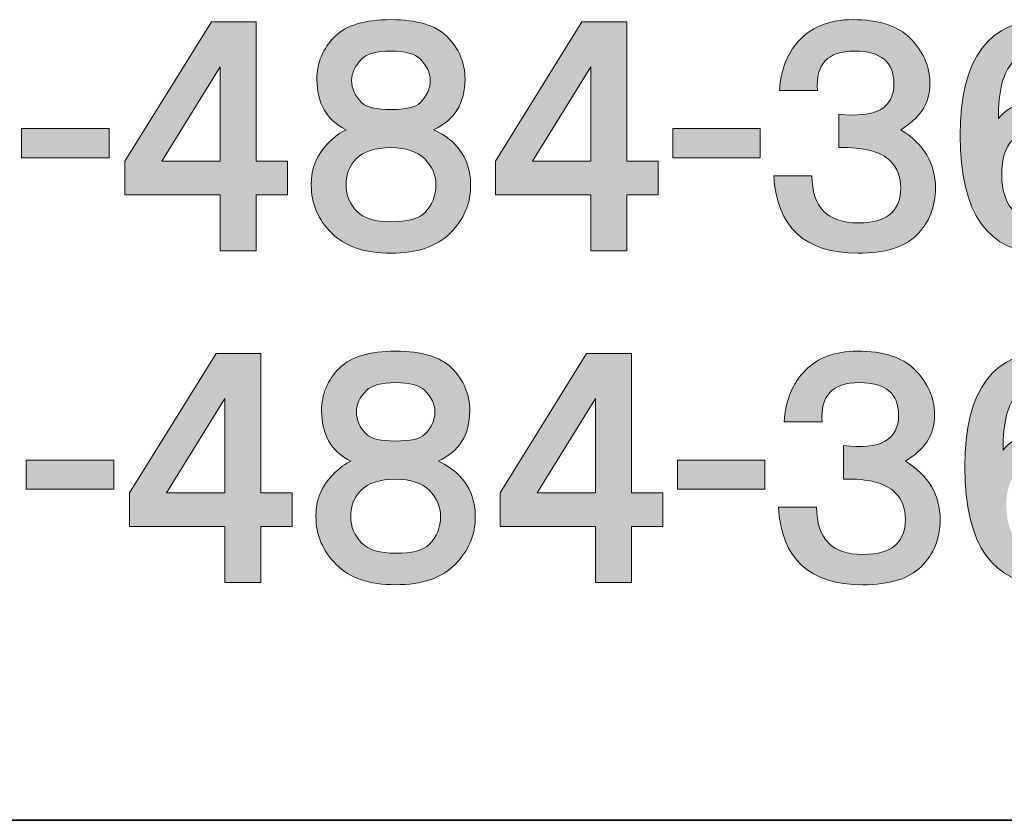
# Model space of a CAD drawing. Units: inches. Extents: x 14 to 686, y 10 to 657.
# Drawn here: x 358 to 371, y 10 to 21 of the extents above; entities that cross this region are included whole.
import ezdxf

# ---------------------------------------------------------------- set-up
doc = ezdxf.new("R2010")
doc.units = ezdxf.units.IN
doc.header["$MEASUREMENT"] = 0
doc.layers.add('レイヤー 1', color=7, linetype='Continuous')

# ---------------------------------------------------------------- blocks, each defined once
blk = doc.blocks.new('block 223')
at = {"layer": 'レイヤー 1'}
h = blk.add_hatch(color=29, dxfattribs=at)
h.dxf.hatch_style = 2
h.paths.add_polyline_path([(360.801, 14.615), (361.225, 14.615), (361.225, 14.16), (360.801, 14.16), (360.801, 13.402), (360.316, 13.402), (360.316, 14.16), (359.028, 14.16), (359.028, 14.615), (360.195, 16.495), (360.801, 16.495)])
h.paths.add_polyline_path([(359.528, 14.615), (360.316, 14.615), (360.316, 15.888)])
h = blk.add_hatch(color=29, dxfattribs=at)
h.dxf.hatch_style = 2
edge = h.paths.add_edge_path()
edge.add_spline(control_points=[(363.378, 16.298), (363.54, 16.136), (363.621, 15.944), (363.621, 15.722), (363.621, 15.398), (363.479, 15.171), (363.196, 15.04), (363.307, 14.989), (363.398, 14.928), (363.469, 14.858), (363.621, 14.706), (363.696, 14.519), (363.696, 14.297), (363.696, 14.044), (363.605, 13.827), (363.423, 13.645), (363.242, 13.463), (362.974, 13.372), (362.62, 13.372), (362.266, 13.372), (361.999, 13.463), (361.817, 13.645), (361.635, 13.827), (361.544, 14.044), (361.544, 14.297), (361.544, 14.519), (361.62, 14.706), (361.771, 14.858), (361.862, 14.949), (361.943, 15.009), (362.014, 15.04), (361.751, 15.171), (361.62, 15.398), (361.62, 15.722), (361.62, 15.944), (361.7, 16.136), (361.862, 16.298), (362.014, 16.449), (362.266, 16.525), (362.62, 16.525), (362.974, 16.525), (363.226, 16.449), (363.378, 16.298)], knot_values=[0, 0, 0, 0, 1, 1, 1, 2, 2, 2, 3, 3, 3, 4, 4, 4, 5, 5, 5, 6, 6, 6, 7, 7, 7, 8, 8, 8, 9, 9, 9, 10, 10, 10, 11, 11, 11, 12, 12, 12, 13, 13, 13, 14, 14, 14, 14], degree=3, periodic=1)
edge = h.paths.add_edge_path()
edge.add_spline(control_points=[(362.165, 13.933), (362.256, 13.842), (362.408, 13.797), (362.62, 13.797), (362.842, 13.797), (362.994, 13.837), (363.075, 13.918), (363.176, 14.019), (363.226, 14.145), (363.226, 14.297), (363.226, 14.428), (363.176, 14.544), (363.075, 14.645), (362.974, 14.746), (362.822, 14.797), (362.62, 14.797), (362.408, 14.797), (362.251, 14.746), (362.15, 14.645), (362.059, 14.554), (362.014, 14.438), (362.014, 14.297), (362.014, 14.155), (362.064, 14.034), (362.165, 13.933)], knot_values=[0, 0, 0, 0, 1, 1, 1, 2, 2, 2, 3, 3, 3, 4, 4, 4, 5, 5, 5, 6, 6, 6, 7, 7, 7, 8, 8, 8, 8], degree=3, periodic=1)
edge = h.paths.add_edge_path()
edge.add_spline(control_points=[(363.014, 15.995), (362.943, 16.065), (362.812, 16.101), (362.62, 16.101), (362.428, 16.101), (362.297, 16.065), (362.226, 15.995), (362.135, 15.904), (362.09, 15.807), (362.09, 15.707), (362.09, 15.595), (362.135, 15.494), (362.226, 15.403), (362.287, 15.343), (362.418, 15.312), (362.62, 15.312), (362.822, 15.312), (362.954, 15.343), (363.014, 15.403), (363.105, 15.494), (363.151, 15.595), (363.151, 15.707), (363.151, 15.807), (363.105, 15.904), (363.014, 15.995)], knot_values=[0, 0, 0, 0, 1, 1, 1, 2, 2, 2, 3, 3, 3, 4, 4, 4, 5, 5, 5, 6, 6, 6, 7, 7, 7, 8, 8, 8, 8], degree=3, periodic=1)
h = blk.add_hatch(color=29, dxfattribs=at)
h.dxf.hatch_style = 2
h.paths.add_polyline_path([(365.803, 14.615), (366.228, 14.615), (366.228, 14.16), (365.803, 14.16), (365.803, 13.402), (365.318, 13.402), (365.318, 14.16), (364.03, 14.16), (364.03, 14.615), (365.197, 16.495), (365.803, 16.495)])
h.paths.add_polyline_path([(364.53, 14.615), (365.318, 14.615), (365.318, 15.888)])
h = blk.add_hatch(color=29, dxfattribs=at)
h.dxf.hatch_style = 2
edge = h.paths.add_edge_path()
edge.add_spline(control_points=[(369.79, 15.297), (369.729, 15.206), (369.633, 15.12), (369.502, 15.04), (369.815, 14.847), (369.972, 14.585), (369.972, 14.251), (369.972, 13.998), (369.886, 13.786), (369.714, 13.615), (369.552, 13.453), (369.29, 13.372), (368.926, 13.372), (368.208, 13.372), (367.829, 13.721), (367.789, 14.418), (367.789, 14.418), (368.304, 14.418), (368.304, 14.418), (368.304, 13.994), (368.512, 13.781), (368.926, 13.781), (369.138, 13.781), (369.29, 13.827), (369.381, 13.918), (369.461, 13.998), (369.502, 14.11), (369.502, 14.251), (369.502, 14.403), (369.457, 14.524), (369.366, 14.615), (369.234, 14.746), (369.002, 14.807), (368.668, 14.797), (368.668, 14.797), (368.668, 15.252), (368.668, 15.252), (369.163, 15.191), (369.411, 15.328), (369.411, 15.661), (369.411, 15.954), (369.234, 16.101), (368.88, 16.101), (368.517, 16.101), (368.35, 15.924), (368.38, 15.57), (368.38, 15.57), (367.865, 15.57), (367.865, 15.57), (367.885, 15.863), (367.981, 16.095), (368.153, 16.267), (368.324, 16.439), (368.557, 16.525), (368.85, 16.525), (369.204, 16.525), (369.461, 16.444), (369.623, 16.283), (369.805, 16.101), (369.896, 15.898), (369.896, 15.676), (369.896, 15.525), (369.861, 15.398), (369.79, 15.297)], knot_values=[0, 0, 0, 0, 1, 1, 1, 2, 2, 2, 3, 3, 3, 4, 4, 4, 5, 5, 5, 6, 6, 6, 7, 7, 7, 8, 8, 8, 9, 9, 9, 10, 10, 10, 11, 11, 11, 12, 12, 12, 13, 13, 13, 14, 14, 14, 15, 15, 15, 16, 16, 16, 17, 17, 17, 18, 18, 18, 19, 19, 19, 20, 20, 20, 21, 21, 21, 21], degree=3, periodic=1)
h = blk.add_hatch(color=29, dxfattribs=at)
h.dxf.hatch_style = 2
edge = h.paths.add_edge_path()
edge.add_spline(control_points=[(372.443, 15.782), (372.443, 15.782), (371.927, 15.782), (371.927, 15.782), (371.927, 15.863), (371.892, 15.939), (371.821, 16.01), (371.74, 16.09), (371.614, 16.131), (371.442, 16.131), (371.28, 16.131), (371.139, 16.07), (371.018, 15.949), (370.886, 15.817), (370.821, 15.565), (370.821, 15.191), (370.972, 15.373), (371.22, 15.464), (371.564, 15.464), (372.2, 15.464), (372.519, 15.131), (372.519, 14.464), (372.519, 13.736), (372.16, 13.372), (371.442, 13.372), (370.684, 13.372), (370.305, 13.903), (370.305, 14.964), (370.305, 16.005), (370.694, 16.525), (371.473, 16.525), (372.059, 16.525), (372.382, 16.277), (372.443, 15.782)], knot_values=[0, 0, 0, 0, 1, 1, 1, 2, 2, 2, 3, 3, 3, 4, 4, 4, 5, 5, 5, 6, 6, 6, 7, 7, 7, 8, 8, 8, 9, 9, 9, 10, 10, 10, 11, 11, 11, 11], degree=3, periodic=1)
edge = h.paths.add_edge_path()
edge.add_spline(control_points=[(371.003, 14.888), (370.912, 14.797), (370.866, 14.645), (370.866, 14.433), (370.866, 14.211), (370.927, 14.039), (371.048, 13.918), (371.149, 13.817), (371.27, 13.766), (371.412, 13.766), (371.614, 13.766), (371.765, 13.817), (371.867, 13.918), (371.968, 14.019), (372.018, 14.176), (372.018, 14.388), (372.018, 14.63), (371.973, 14.797), (371.882, 14.888), (371.771, 14.999), (371.629, 15.055), (371.457, 15.055), (371.265, 15.055), (371.114, 14.999), (371.003, 14.888)], knot_values=[0, 0, 0, 0, 1, 1, 1, 2, 2, 2, 3, 3, 3, 4, 4, 4, 5, 5, 5, 6, 6, 6, 7, 7, 7, 8, 8, 8, 8], degree=3, periodic=1)
h = blk.add_hatch(color=29, dxfattribs=at)
h.dxf.hatch_style = 2
h.paths.add_polyline_path([(358.815, 14.661), (357.633, 14.661), (357.633, 15.055), (358.815, 15.055)])
h = blk.add_hatch(color=29, dxfattribs=at)
h.dxf.hatch_style = 2
h.paths.add_polyline_path([(367.607, 14.661), (366.425, 14.661), (366.425, 15.055), (367.607, 15.055)])
at = {"layer": 'レイヤー 1', "lineweight": 0}
for points in [[(360.801, 14.615), (361.225, 14.615), (361.225, 14.16), (360.801, 14.16), (360.801, 13.402), (360.316, 13.402), (360.316, 14.16), (359.028, 14.16), (359.028, 14.615), (360.195, 16.495), (360.801, 16.495), (360.801, 14.615)], [(365.803, 14.615), (366.228, 14.615), (366.228, 14.16), (365.803, 14.16), (365.803, 13.402), (365.318, 13.402), (365.318, 14.16), (364.03, 14.16), (364.03, 14.615), (365.197, 16.495), (365.803, 16.495), (365.803, 14.615)], [(359.528, 14.615), (360.316, 14.615), (360.316, 15.888), (359.528, 14.615)], [(364.53, 14.615), (365.318, 14.615), (365.318, 15.888), (364.53, 14.615)], [(358.815, 14.661), (357.633, 14.661), (357.633, 15.055), (358.815, 15.055), (358.815, 14.661)], [(367.607, 14.661), (366.425, 14.661), (366.425, 15.055), (367.607, 15.055), (367.607, 14.661)]]:
    blk.add_lwpolyline(points, dxfattribs=at)
for points, knots in [([(363.378, 16.298), (363.54, 16.136), (363.621, 15.944), (363.621, 15.722), (363.621, 15.398), (363.479, 15.171), (363.196, 15.04), (363.307, 14.989), (363.398, 14.928), (363.469, 14.858), (363.621, 14.706), (363.696, 14.519), (363.696, 14.297), (363.696, 14.044), (363.605, 13.827), (363.423, 13.645), (363.242, 13.463), (362.974, 13.372), (362.62, 13.372), (362.266, 13.372), (361.999, 13.463), (361.817, 13.645), (361.635, 13.827), (361.544, 14.044), (361.544, 14.297), (361.544, 14.519), (361.62, 14.706), (361.771, 14.858), (361.862, 14.949), (361.943, 15.009), (362.014, 15.04), (361.751, 15.171), (361.62, 15.398), (361.62, 15.722), (361.62, 15.944), (361.7, 16.136), (361.862, 16.298), (362.014, 16.449), (362.266, 16.525), (362.62, 16.525), (362.974, 16.525), (363.226, 16.449), (363.378, 16.298)], [0, 0, 0, 0, 1, 1, 1, 2, 2, 2, 3, 3, 3, 4, 4, 4, 5, 5, 5, 6, 6, 6, 7, 7, 7, 8, 8, 8, 9, 9, 9, 10, 10, 10, 11, 11, 11, 12, 12, 12, 13, 13, 13, 14, 14, 14, 14]), ([(369.79, 15.297), (369.729, 15.206), (369.633, 15.12), (369.502, 15.04), (369.815, 14.847), (369.972, 14.585), (369.972, 14.251), (369.972, 13.998), (369.886, 13.786), (369.714, 13.615), (369.552, 13.453), (369.29, 13.372), (368.926, 13.372), (368.208, 13.372), (367.829, 13.721), (367.789, 14.418), (367.789, 14.418), (368.304, 14.418), (368.304, 14.418), (368.304, 13.994), (368.512, 13.781), (368.926, 13.781), (369.138, 13.781), (369.29, 13.827), (369.381, 13.918), (369.461, 13.998), (369.502, 14.11), (369.502, 14.251), (369.502, 14.403), (369.457, 14.524), (369.366, 14.615), (369.234, 14.746), (369.002, 14.807), (368.668, 14.797), (368.668, 14.797), (368.668, 15.252), (368.668, 15.252), (369.163, 15.191), (369.411, 15.328), (369.411, 15.661), (369.411, 15.954), (369.234, 16.101), (368.88, 16.101), (368.517, 16.101), (368.35, 15.924), (368.38, 15.57), (368.38, 15.57), (367.865, 15.57), (367.865, 15.57), (367.885, 15.863), (367.981, 16.095), (368.153, 16.267), (368.324, 16.439), (368.557, 16.525), (368.85, 16.525), (369.204, 16.525), (369.461, 16.444), (369.623, 16.283), (369.805, 16.101), (369.896, 15.898), (369.896, 15.676), (369.896, 15.525), (369.861, 15.398), (369.79, 15.297)], [0, 0, 0, 0, 1, 1, 1, 2, 2, 2, 3, 3, 3, 4, 4, 4, 5, 5, 5, 6, 6, 6, 7, 7, 7, 8, 8, 8, 9, 9, 9, 10, 10, 10, 11, 11, 11, 12, 12, 12, 13, 13, 13, 14, 14, 14, 15, 15, 15, 16, 16, 16, 17, 17, 17, 18, 18, 18, 19, 19, 19, 20, 20, 20, 21, 21, 21, 21]), ([(372.443, 15.782), (372.443, 15.782), (371.927, 15.782), (371.927, 15.782), (371.927, 15.863), (371.892, 15.939), (371.821, 16.01), (371.74, 16.09), (371.614, 16.131), (371.442, 16.131), (371.28, 16.131), (371.139, 16.07), (371.018, 15.949), (370.886, 15.817), (370.821, 15.565), (370.821, 15.191), (370.972, 15.373), (371.22, 15.464), (371.564, 15.464), (372.2, 15.464), (372.519, 15.131), (372.519, 14.464), (372.519, 13.736), (372.16, 13.372), (371.442, 13.372), (370.684, 13.372), (370.305, 13.903), (370.305, 14.964), (370.305, 16.005), (370.694, 16.525), (371.473, 16.525), (372.059, 16.525), (372.382, 16.277), (372.443, 15.782)], [0, 0, 0, 0, 1, 1, 1, 2, 2, 2, 3, 3, 3, 4, 4, 4, 5, 5, 5, 6, 6, 6, 7, 7, 7, 8, 8, 8, 9, 9, 9, 10, 10, 10, 11, 11, 11, 11]), ([(363.014, 15.995), (362.943, 16.065), (362.812, 16.101), (362.62, 16.101), (362.428, 16.101), (362.297, 16.065), (362.226, 15.995), (362.135, 15.904), (362.09, 15.807), (362.09, 15.707), (362.09, 15.595), (362.135, 15.494), (362.226, 15.403), (362.287, 15.343), (362.418, 15.312), (362.62, 15.312), (362.822, 15.312), (362.954, 15.343), (363.014, 15.403), (363.105, 15.494), (363.151, 15.595), (363.151, 15.707), (363.151, 15.807), (363.105, 15.904), (363.014, 15.995)], [0, 0, 0, 0, 1, 1, 1, 2, 2, 2, 3, 3, 3, 4, 4, 4, 5, 5, 5, 6, 6, 6, 7, 7, 7, 8, 8, 8, 8]), ([(362.165, 13.933), (362.256, 13.842), (362.408, 13.797), (362.62, 13.797), (362.842, 13.797), (362.994, 13.837), (363.075, 13.918), (363.176, 14.019), (363.226, 14.145), (363.226, 14.297), (363.226, 14.428), (363.176, 14.544), (363.075, 14.645), (362.974, 14.746), (362.822, 14.797), (362.62, 14.797), (362.408, 14.797), (362.251, 14.746), (362.15, 14.645), (362.059, 14.554), (362.014, 14.438), (362.014, 14.297), (362.014, 14.155), (362.064, 14.034), (362.165, 13.933)], [0, 0, 0, 0, 1, 1, 1, 2, 2, 2, 3, 3, 3, 4, 4, 4, 5, 5, 5, 6, 6, 6, 7, 7, 7, 8, 8, 8, 8])]:
    blk.add_open_spline(points, degree=3, knots=knots, dxfattribs=at)
blk = doc.blocks.new('block 222')
at = {"layer": 'レイヤー 1'}
blk.add_blockref('block 223', (0, 0), dxfattribs=at)
blk = doc.blocks.new('block 221')
at = {"layer": 'レイヤー 1'}
blk.add_blockref('block 222', (0, 0), dxfattribs=at)
blk = doc.blocks.new('block 220')
at = {"layer": 'レイヤー 1'}
blk.add_blockref('block 221', (0, 0), dxfattribs=at)
blk = doc.blocks.new('block 227')
at = {"layer": 'レイヤー 1'}
h = blk.add_hatch(color=29, dxfattribs=at)
h.dxf.hatch_style = 2
h.paths.add_polyline_path([(360.738, 19.091), (361.162, 19.091), (361.162, 18.636), (360.738, 18.636), (360.738, 17.878), (360.253, 17.878), (360.253, 18.636), (358.964, 18.636), (358.964, 19.091), (360.132, 20.97), (360.738, 20.97)])
h.paths.add_polyline_path([(359.465, 19.091), (360.253, 19.091), (360.253, 20.364)])
h = blk.add_hatch(color=29, dxfattribs=at)
h.dxf.hatch_style = 2
edge = h.paths.add_edge_path()
edge.add_spline(control_points=[(363.315, 20.773), (363.476, 20.611), (363.557, 20.419), (363.557, 20.197), (363.557, 19.874), (363.416, 19.646), (363.133, 19.515), (363.244, 19.464), (363.335, 19.404), (363.406, 19.333), (363.557, 19.182), (363.633, 18.995), (363.633, 18.772), (363.633, 18.519), (363.542, 18.302), (363.36, 18.121), (363.179, 17.939), (362.91, 17.848), (362.557, 17.848), (362.203, 17.848), (361.936, 17.939), (361.754, 18.121), (361.572, 18.302), (361.481, 18.519), (361.481, 18.772), (361.481, 18.995), (361.557, 19.182), (361.708, 19.333), (361.799, 19.424), (361.88, 19.485), (361.951, 19.515), (361.687, 19.646), (361.557, 19.874), (361.557, 20.197), (361.557, 20.419), (361.637, 20.611), (361.799, 20.773), (361.951, 20.925), (362.203, 21.001), (362.557, 21.001), (362.91, 21.001), (363.163, 20.925), (363.315, 20.773)], knot_values=[0, 0, 0, 0, 1, 1, 1, 2, 2, 2, 3, 3, 3, 4, 4, 4, 5, 5, 5, 6, 6, 6, 7, 7, 7, 8, 8, 8, 9, 9, 9, 10, 10, 10, 11, 11, 11, 12, 12, 12, 13, 13, 13, 14, 14, 14, 14], degree=3, periodic=1)
edge = h.paths.add_edge_path()
edge.add_spline(control_points=[(362.102, 18.409), (362.193, 18.318), (362.345, 18.272), (362.557, 18.272), (362.779, 18.272), (362.93, 18.312), (363.012, 18.393), (363.112, 18.494), (363.163, 18.621), (363.163, 18.772), (363.163, 18.904), (363.112, 19.02), (363.012, 19.121), (362.91, 19.222), (362.759, 19.273), (362.557, 19.273), (362.345, 19.273), (362.188, 19.222), (362.087, 19.121), (361.996, 19.03), (361.951, 18.914), (361.951, 18.772), (361.951, 18.631), (362.001, 18.509), (362.102, 18.409)], knot_values=[0, 0, 0, 0, 1, 1, 1, 2, 2, 2, 3, 3, 3, 4, 4, 4, 5, 5, 5, 6, 6, 6, 7, 7, 7, 8, 8, 8, 8], degree=3, periodic=1)
edge = h.paths.add_edge_path()
edge.add_spline(control_points=[(362.951, 20.47), (362.88, 20.541), (362.749, 20.576), (362.557, 20.576), (362.365, 20.576), (362.233, 20.541), (362.163, 20.47), (362.072, 20.379), (362.026, 20.283), (362.026, 20.182), (362.026, 20.071), (362.072, 19.97), (362.163, 19.879), (362.224, 19.818), (362.354, 19.788), (362.557, 19.788), (362.759, 19.788), (362.891, 19.818), (362.951, 19.879), (363.042, 19.97), (363.088, 20.071), (363.088, 20.182), (363.088, 20.283), (363.042, 20.379), (362.951, 20.47)], knot_values=[0, 0, 0, 0, 1, 1, 1, 2, 2, 2, 3, 3, 3, 4, 4, 4, 5, 5, 5, 6, 6, 6, 7, 7, 7, 8, 8, 8, 8], degree=3, periodic=1)
h = blk.add_hatch(color=29, dxfattribs=at)
h.dxf.hatch_style = 2
h.paths.add_polyline_path([(365.74, 19.091), (366.165, 19.091), (366.165, 18.636), (365.74, 18.636), (365.74, 17.878), (365.255, 17.878), (365.255, 18.636), (363.967, 18.636), (363.967, 19.091), (365.134, 20.97), (365.74, 20.97)])
h.paths.add_polyline_path([(364.467, 19.091), (365.255, 19.091), (365.255, 20.364)])
h = blk.add_hatch(color=29, dxfattribs=at)
h.dxf.hatch_style = 2
edge = h.paths.add_edge_path()
edge.add_spline(control_points=[(369.727, 19.773), (369.666, 19.682), (369.57, 19.596), (369.439, 19.515), (369.752, 19.323), (369.909, 19.06), (369.909, 18.727), (369.909, 18.474), (369.823, 18.262), (369.651, 18.09), (369.489, 17.929), (369.227, 17.848), (368.863, 17.848), (368.145, 17.848), (367.766, 18.196), (367.726, 18.894), (367.726, 18.894), (368.241, 18.894), (368.241, 18.894), (368.241, 18.469), (368.448, 18.257), (368.863, 18.257), (369.075, 18.257), (369.227, 18.302), (369.318, 18.393), (369.398, 18.474), (369.439, 18.585), (369.439, 18.727), (369.439, 18.878), (369.393, 19), (369.303, 19.091), (369.171, 19.222), (368.939, 19.283), (368.605, 19.273), (368.605, 19.273), (368.605, 19.727), (368.605, 19.727), (369.1, 19.667), (369.348, 19.803), (369.348, 20.137), (369.348, 20.429), (369.171, 20.576), (368.817, 20.576), (368.454, 20.576), (368.287, 20.399), (368.317, 20.046), (368.317, 20.046), (367.802, 20.046), (367.802, 20.046), (367.822, 20.338), (367.918, 20.571), (368.09, 20.743), (368.261, 20.914), (368.494, 21.001), (368.787, 21.001), (369.141, 21.001), (369.398, 20.92), (369.56, 20.758), (369.742, 20.576), (369.833, 20.374), (369.833, 20.152), (369.833, 20), (369.797, 19.874), (369.727, 19.773)], knot_values=[0, 0, 0, 0, 1, 1, 1, 2, 2, 2, 3, 3, 3, 4, 4, 4, 5, 5, 5, 6, 6, 6, 7, 7, 7, 8, 8, 8, 9, 9, 9, 10, 10, 10, 11, 11, 11, 12, 12, 12, 13, 13, 13, 14, 14, 14, 15, 15, 15, 16, 16, 16, 17, 17, 17, 18, 18, 18, 19, 19, 19, 20, 20, 20, 21, 21, 21, 21], degree=3, periodic=1)
h = blk.add_hatch(color=29, dxfattribs=at)
h.dxf.hatch_style = 2
edge = h.paths.add_edge_path()
edge.add_spline(control_points=[(372.38, 20.258), (372.38, 20.258), (371.864, 20.258), (371.864, 20.258), (371.864, 20.338), (371.828, 20.414), (371.758, 20.485), (371.677, 20.566), (371.551, 20.606), (371.379, 20.606), (371.217, 20.606), (371.076, 20.546), (370.955, 20.425), (370.823, 20.293), (370.758, 20.04), (370.758, 19.667), (370.909, 19.849), (371.157, 19.94), (371.5, 19.94), (372.137, 19.94), (372.455, 19.606), (372.455, 18.939), (372.455, 18.211), (372.096, 17.848), (371.379, 17.848), (370.621, 17.848), (370.242, 18.378), (370.242, 19.439), (370.242, 20.48), (370.631, 21.001), (371.41, 21.001), (371.995, 21.001), (372.319, 20.753), (372.38, 20.258)], knot_values=[0, 0, 0, 0, 1, 1, 1, 2, 2, 2, 3, 3, 3, 4, 4, 4, 5, 5, 5, 6, 6, 6, 7, 7, 7, 8, 8, 8, 9, 9, 9, 10, 10, 10, 11, 11, 11, 11], degree=3, periodic=1)
edge = h.paths.add_edge_path()
edge.add_spline(control_points=[(370.94, 19.364), (370.849, 19.273), (370.803, 19.121), (370.803, 18.909), (370.803, 18.686), (370.864, 18.515), (370.985, 18.393), (371.086, 18.292), (371.207, 18.242), (371.349, 18.242), (371.551, 18.242), (371.702, 18.292), (371.804, 18.393), (371.904, 18.494), (371.955, 18.651), (371.955, 18.863), (371.955, 19.106), (371.91, 19.273), (371.819, 19.364), (371.707, 19.474), (371.566, 19.53), (371.394, 19.53), (371.202, 19.53), (371.051, 19.474), (370.94, 19.364)], knot_values=[0, 0, 0, 0, 1, 1, 1, 2, 2, 2, 3, 3, 3, 4, 4, 4, 5, 5, 5, 6, 6, 6, 7, 7, 7, 8, 8, 8, 8], degree=3, periodic=1)
h = blk.add_hatch(color=29, dxfattribs=at)
h.dxf.hatch_style = 2
h.paths.add_polyline_path([(358.752, 19.136), (357.57, 19.136), (357.57, 19.53), (358.752, 19.53)])
h = blk.add_hatch(color=29, dxfattribs=at)
h.dxf.hatch_style = 2
h.paths.add_polyline_path([(367.544, 19.136), (366.362, 19.136), (366.362, 19.53), (367.544, 19.53)])
at = {"layer": 'レイヤー 1', "lineweight": 0}
for points in [[(360.738, 19.091), (361.162, 19.091), (361.162, 18.636), (360.738, 18.636), (360.738, 17.878), (360.253, 17.878), (360.253, 18.636), (358.964, 18.636), (358.964, 19.091), (360.132, 20.97), (360.738, 20.97), (360.738, 19.091)], [(365.74, 19.091), (366.165, 19.091), (366.165, 18.636), (365.74, 18.636), (365.74, 17.878), (365.255, 17.878), (365.255, 18.636), (363.967, 18.636), (363.967, 19.091), (365.134, 20.97), (365.74, 20.97), (365.74, 19.091)], [(359.465, 19.091), (360.253, 19.091), (360.253, 20.364), (359.465, 19.091)], [(364.467, 19.091), (365.255, 19.091), (365.255, 20.364), (364.467, 19.091)], [(358.752, 19.136), (357.57, 19.136), (357.57, 19.53), (358.752, 19.53), (358.752, 19.136)], [(367.544, 19.136), (366.362, 19.136), (366.362, 19.53), (367.544, 19.53), (367.544, 19.136)]]:
    blk.add_lwpolyline(points, dxfattribs=at)
for points, knots in [([(363.315, 20.773), (363.476, 20.611), (363.557, 20.419), (363.557, 20.197), (363.557, 19.874), (363.416, 19.646), (363.133, 19.515), (363.244, 19.464), (363.335, 19.404), (363.406, 19.333), (363.557, 19.182), (363.633, 18.995), (363.633, 18.772), (363.633, 18.519), (363.542, 18.302), (363.36, 18.121), (363.179, 17.939), (362.91, 17.848), (362.557, 17.848), (362.203, 17.848), (361.936, 17.939), (361.754, 18.121), (361.572, 18.302), (361.481, 18.519), (361.481, 18.772), (361.481, 18.995), (361.557, 19.182), (361.708, 19.333), (361.799, 19.424), (361.88, 19.485), (361.951, 19.515), (361.687, 19.646), (361.557, 19.874), (361.557, 20.197), (361.557, 20.419), (361.637, 20.611), (361.799, 20.773), (361.951, 20.925), (362.203, 21.001), (362.557, 21.001), (362.91, 21.001), (363.163, 20.925), (363.315, 20.773)], [0, 0, 0, 0, 1, 1, 1, 2, 2, 2, 3, 3, 3, 4, 4, 4, 5, 5, 5, 6, 6, 6, 7, 7, 7, 8, 8, 8, 9, 9, 9, 10, 10, 10, 11, 11, 11, 12, 12, 12, 13, 13, 13, 14, 14, 14, 14]), ([(369.727, 19.773), (369.666, 19.682), (369.57, 19.596), (369.439, 19.515), (369.752, 19.323), (369.909, 19.06), (369.909, 18.727), (369.909, 18.474), (369.823, 18.262), (369.651, 18.09), (369.489, 17.929), (369.227, 17.848), (368.863, 17.848), (368.145, 17.848), (367.766, 18.196), (367.726, 18.894), (367.726, 18.894), (368.241, 18.894), (368.241, 18.894), (368.241, 18.469), (368.448, 18.257), (368.863, 18.257), (369.075, 18.257), (369.227, 18.302), (369.318, 18.393), (369.398, 18.474), (369.439, 18.585), (369.439, 18.727), (369.439, 18.878), (369.393, 19), (369.303, 19.091), (369.171, 19.222), (368.939, 19.283), (368.605, 19.273), (368.605, 19.273), (368.605, 19.727), (368.605, 19.727), (369.1, 19.667), (369.348, 19.803), (369.348, 20.137), (369.348, 20.429), (369.171, 20.576), (368.817, 20.576), (368.454, 20.576), (368.287, 20.399), (368.317, 20.046), (368.317, 20.046), (367.802, 20.046), (367.802, 20.046), (367.822, 20.338), (367.918, 20.571), (368.09, 20.743), (368.261, 20.914), (368.494, 21.001), (368.787, 21.001), (369.141, 21.001), (369.398, 20.92), (369.56, 20.758), (369.742, 20.576), (369.833, 20.374), (369.833, 20.152), (369.833, 20), (369.797, 19.874), (369.727, 19.773)], [0, 0, 0, 0, 1, 1, 1, 2, 2, 2, 3, 3, 3, 4, 4, 4, 5, 5, 5, 6, 6, 6, 7, 7, 7, 8, 8, 8, 9, 9, 9, 10, 10, 10, 11, 11, 11, 12, 12, 12, 13, 13, 13, 14, 14, 14, 15, 15, 15, 16, 16, 16, 17, 17, 17, 18, 18, 18, 19, 19, 19, 20, 20, 20, 21, 21, 21, 21]), ([(372.38, 20.258), (372.38, 20.258), (371.864, 20.258), (371.864, 20.258), (371.864, 20.338), (371.828, 20.414), (371.758, 20.485), (371.677, 20.566), (371.551, 20.606), (371.379, 20.606), (371.217, 20.606), (371.076, 20.546), (370.955, 20.425), (370.823, 20.293), (370.758, 20.04), (370.758, 19.667), (370.909, 19.849), (371.157, 19.94), (371.5, 19.94), (372.137, 19.94), (372.455, 19.606), (372.455, 18.939), (372.455, 18.211), (372.096, 17.848), (371.379, 17.848), (370.621, 17.848), (370.242, 18.378), (370.242, 19.439), (370.242, 20.48), (370.631, 21.001), (371.41, 21.001), (371.995, 21.001), (372.319, 20.753), (372.38, 20.258)], [0, 0, 0, 0, 1, 1, 1, 2, 2, 2, 3, 3, 3, 4, 4, 4, 5, 5, 5, 6, 6, 6, 7, 7, 7, 8, 8, 8, 9, 9, 9, 10, 10, 10, 11, 11, 11, 11]), ([(362.951, 20.47), (362.88, 20.541), (362.749, 20.576), (362.557, 20.576), (362.365, 20.576), (362.233, 20.541), (362.163, 20.47), (362.072, 20.379), (362.026, 20.283), (362.026, 20.182), (362.026, 20.071), (362.072, 19.97), (362.163, 19.879), (362.224, 19.818), (362.354, 19.788), (362.557, 19.788), (362.759, 19.788), (362.891, 19.818), (362.951, 19.879), (363.042, 19.97), (363.088, 20.071), (363.088, 20.182), (363.088, 20.283), (363.042, 20.379), (362.951, 20.47)], [0, 0, 0, 0, 1, 1, 1, 2, 2, 2, 3, 3, 3, 4, 4, 4, 5, 5, 5, 6, 6, 6, 7, 7, 7, 8, 8, 8, 8]), ([(370.94, 19.364), (370.849, 19.273), (370.803, 19.121), (370.803, 18.909), (370.803, 18.686), (370.864, 18.515), (370.985, 18.393), (371.086, 18.292), (371.207, 18.242), (371.349, 18.242), (371.551, 18.242), (371.702, 18.292), (371.804, 18.393), (371.904, 18.494), (371.955, 18.651), (371.955, 18.863), (371.955, 19.106), (371.91, 19.273), (371.819, 19.364), (371.707, 19.474), (371.566, 19.53), (371.394, 19.53), (371.202, 19.53), (371.051, 19.474), (370.94, 19.364)], [0, 0, 0, 0, 1, 1, 1, 2, 2, 2, 3, 3, 3, 4, 4, 4, 5, 5, 5, 6, 6, 6, 7, 7, 7, 8, 8, 8, 8]), ([(362.102, 18.409), (362.193, 18.318), (362.345, 18.272), (362.557, 18.272), (362.779, 18.272), (362.93, 18.312), (363.012, 18.393), (363.112, 18.494), (363.163, 18.621), (363.163, 18.772), (363.163, 18.904), (363.112, 19.02), (363.012, 19.121), (362.91, 19.222), (362.759, 19.273), (362.557, 19.273), (362.345, 19.273), (362.188, 19.222), (362.087, 19.121), (361.996, 19.03), (361.951, 18.914), (361.951, 18.772), (361.951, 18.631), (362.001, 18.509), (362.102, 18.409)], [0, 0, 0, 0, 1, 1, 1, 2, 2, 2, 3, 3, 3, 4, 4, 4, 5, 5, 5, 6, 6, 6, 7, 7, 7, 8, 8, 8, 8])]:
    blk.add_open_spline(points, degree=3, knots=knots, dxfattribs=at)
blk = doc.blocks.new('block 226')
at = {"layer": 'レイヤー 1'}
blk.add_blockref('block 227', (0, 0), dxfattribs=at)
blk = doc.blocks.new('block 225')
at = {"layer": 'レイヤー 1'}
blk.add_blockref('block 226', (0, 0), dxfattribs=at)
blk = doc.blocks.new('block 224')
at = {"layer": 'レイヤー 1'}
blk.add_blockref('block 225', (0, 0), dxfattribs=at)
blk = doc.blocks.new('block 215')
at = {"layer": 'レイヤー 1'}
for name in ['block 224', 'block 220']:
    blk.add_blockref(name, (0, 0), dxfattribs=at)

msp = doc.modelspace()

# ---------------------------------------------------------------- linework, layer by layer
at = {"layer": 'レイヤー 1', "color": 29, "lineweight": 35}
msp.add_lwpolyline([(404.208, 10.192), (14.318, 10.192)], dxfattribs=at)

# ---------------------------------------------------------------- block references
at = {"layer": 'レイヤー 1'}
msp.add_blockref('block 215', (0, 0), dxfattribs=at)

doc.saveas('drawing.dxf')
